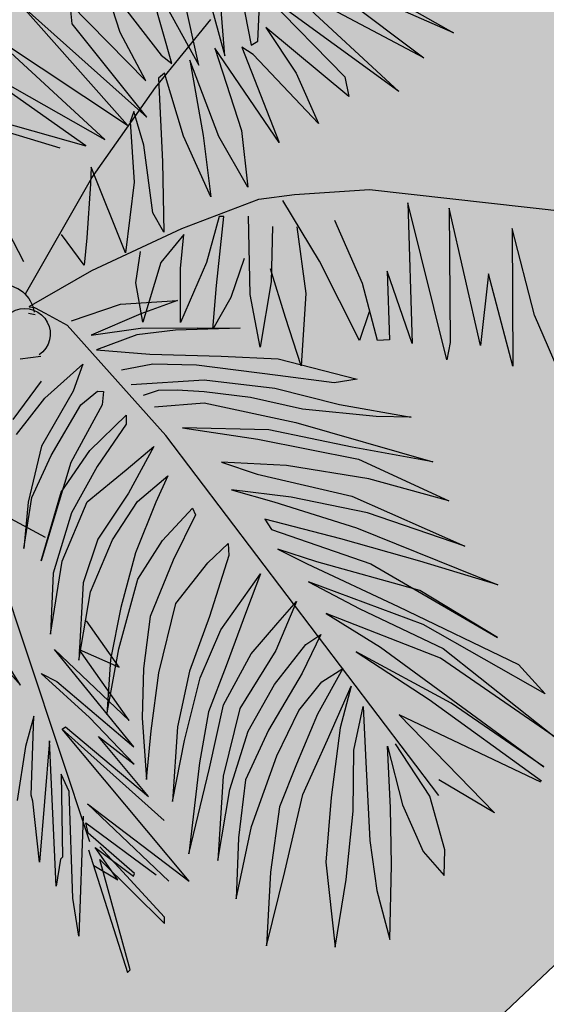
# Model space of a CAD drawing. Units: inches. Extents: x -3477 to 1005, y 10 to 1071.
# Drawn here: x -3118 to -3117, y 623 to 626 of the extents above; entities that cross this region are included whole.
import ezdxf

# ---------------------------------------------------------------- set-up
doc = ezdxf.new("R2010")
doc.units = ezdxf.units.IN
doc.header["$MEASUREMENT"] = 0
for name, color, linetype in [('Layer1', 7, 'Continuous'), ('Layer3', 44, 'Continuous'), ('SITE', 85, 'Continuous')]:
    doc.layers.add(name, color=color, linetype=linetype)

# ---------------------------------------------------------------- blocks, each defined once
blk = doc.blocks.new('A2')
at = {"layer": 'SITE', "color": 85, "true_color": 0x58ba48, "extrusion": (-5.0859915e-09, -1.3773533e-08, 1)}
for p, q in [((704.7803596989618, -60.12297862751796, 6.704852901e-07), (698.7118475178567, -38.5732957726388, 9.364361562e-07)), ((698.7118475178567, -38.5732957726388, 9.364361562e-07), (710.6829774122815, -60.46212252436884, 6.958347439e-07)), ((723.5825457398912, -55.20210574225565, 8.33890853e-07), (724.5119248545084, -36.88403053135348, 1.0909222801e-06)), ((766.3426635393017, -53.386671200075, 1.0763733953e-06), (733.008095759582, -38.62195773908992, 1.1101963353e-06)), ((733.008095759582, -38.62195773908992, 1.1101963353e-06), (759.8945764433353, -58.86069254687575, 9.681818657e-07)), ((737.0515353772472, -36.80355727772807, 1.1558070334e-06), (766.3426635393017, -53.386671200075, 1.0763733953e-06)), ((693.5267765630431, -53.30071058112411, 7.072163961e-07), (689.8075251160166, -41.87353759251148, 8.456928588e-07)), ((689.8075251160166, -41.87353759251148, 8.456928588e-07), (702.485157914123, -58.31057407992052, 6.837751272e-07)), ((710.6829774122815, -60.46212252436884, 6.958347439e-07), (706.6281117936015, -42.01132818123514, 9.293443561e-07)), ((711.7072099815364, -41.21429045673145, 9.661546316e-07), (716.4155354342554, -58.41654534777989, 7.531653098e-07)), ((716.4155354342554, -58.41654534777989, 7.531653098e-07), (715.0763460834676, -41.70832014524701, 9.764854949e-07)), ((719.4055914732985, -41.9996809100819, 9.944909329e-07), (722.1746512418168, -56.11063678883097, 8.142166313e-07)), ((759.8945764433353, -58.86069254687575, 9.681818657e-07), (728.398216925917, -42.15812462648287, 1.0380450196e-06)), ((728.398216925917, -42.15812462648287, 1.0380450196e-06), (754.3748766904089, -66.20696214515928, 8.389246333e-07)), ((754.3748766904089, -66.20696214515928, 8.389246333e-07), (724.3535405305953, -44.35035709359492, 9.872790438e-07)), ((724.3535405305953, -44.35035709359492, 9.872790438e-07), (742.6096033816975, -63.02778900717831, 8.228749996e-07)), ((695.1377560169992, -73.60651100572288, 4.357272122e-07), (671.648204238761, -47.12303702014503, 6.810305542e-07)), ((671.648204238761, -47.12303702014503, 6.810305542e-07), (699.3781577622646, -71.82205505191511, 4.818721223e-07)), ((683.0444243448222, -51.44217643764435, 6.795018233e-07), (682.5881849568627, -47.07423723118369, 7.373433484e-07)), ((682.5881849568627, -47.07423723118369, 7.373433484e-07), (699.1336026440782, -63.90586606193278, 5.896622071e-07)), ((699.3781577622646, -71.82205505191511, 4.818721223e-07), (683.0444243448222, -51.44217643764435, 6.795018233e-07)), ((701.2557438604657, -65.35816151215343, 5.804521599e-07), (713.3424892186514, -50.4821716660762, 8.468201804e-07)), ((699.1336026440782, -63.90586606193278, 5.896622071e-07), (693.5267765630431, -53.30071058112411, 7.072163961e-07)), ((743.4925625044114, -67.32981537505493, 7.681116201e-07), (725.3742712625653, -52.20427092360503, 8.842943305e-07)), ((725.3742712625653, -52.20427092360503, 8.842943305e-07), (731.9954087567506, -62.20758853398882, 7.801883544e-07)), ((690.202911339661, -76.672904202177, 3.683935665e-07), (665.4337895421218, -53.8917748854801, 5.561946598e-07)), ((665.4337895421218, -53.8917748854801, 5.561946598e-07), (695.1377560169992, -73.60651100572288, 4.357272122e-07)), ((722.1746512418168, -56.11063678883097, 8.142166313e-07), (723.5825457398912, -55.20210574225565, 8.33890853e-07)), ((728.2816074263505, -77.37298937761177, 5.524188440000001e-07), (714.2188867127423, -56.76550110867498, 7.647338854e-07)), ((714.2188867127423, -56.76550110867498, 7.647338854e-07), (720.0659942105898, -74.72893868451277, 5.470522246e-07)), ((722.5883636372329, -58.10163763065713, 7.888976533e-07), (720.1262794317012, -56.52337801117073, 7.981137249e-07)), ((720.1262794317012, -56.52337801117073, 7.981137249e-07), (728.2816074263505, -77.37298937761177, 5.524188440000001e-07)), ((686.0004501191006, -78.08545646145272, 3.275640494e-07), (658.4793267058042, -58.70614750316715, 4.545134011e-07)), ((658.4793267058042, -58.70614750316715, 4.545134011e-07), (690.202911339661, -76.672904202177, 3.683935665e-07)), ((702.485157914123, -58.31057407992052, 6.837751272e-07), (704.7803596989618, -60.12297862751796, 6.704852901e-07)), ((715.0897117756903, -76.02088360485676, 5.039482486e-07), (708.7149074749809, -59.36412019535089, 7.009485282e-07)), ((708.7149074749809, -59.36412019535089, 7.009485282e-07), (711.6883463208466, -75.86008558938026, 4.888636896e-07)), ((736.8188152064986, -73.21430742012643, 6.531187531e-07), (722.5883636372329, -58.10163763065713, 7.888976533e-07)), ((703.2100630322323, -62.2244201663641, 6.335545003e-07), (701.8981893693127, -63.26681340878442, 6.125248844e-07)), ((707.3514136491636, -75.99525830403115, 4.649442812e-07), (703.2100630322323, -62.2244201663641, 6.335545003e-07)), ((731.9954087567506, -62.20758853398882, 7.801883544e-07), (736.8188152064986, -73.21430742012643, 6.531187531e-07)), ((701.8981893693127, -63.26681340878442, 6.125248844e-07), (702.7721089539112, -81.58761816845228, 3.646274235e-07)), ((742.6096033816975, -63.02778900717831, 8.228749996e-07), (743.4925625044114, -67.32981537505493, 7.681116201e-07)), ((687.3211355868862, -85.08788697191102, 2.378328369e-07), (701.2557438604657, -65.35816151215343, 5.804521599e-07)), ((696.5281447690668, -70.57619563828524, 4.845368662e-07), (695.735672761514, -72.81658073696762, 4.496483423e-07)), ((698.7094846403351, -77.91058338856027, 3.946107107e-07), (696.5281447690668, -70.57619563828524, 4.845368662e-07)), ((680.4272478280124, -78.56904442061004, 2.925580753e-07), (659.095896749967, -72.18415727031395, 2.720094592e-07)), ((665.5457381341674, -72.31608771626856, 3.029961492e-07), (686.0004501191006, -78.08545646145272, 3.275640494e-07)), ((695.735672761514, -72.81658073696762, 4.496483423e-07), (696.5891696326414, -86.01578079520995, 2.721896029e-07)), ((657.5024008554223, -74.70868036064692, 2.291333507e-07), (672.4196613033907, -103.3852369452677, -8.99750874e-08)), ((720.0659942105898, -74.72893868451277, 5.470522246e-07), (721.4454528881274, -87.14482699457064, 3.830574927e-07)), ((713.3263928413259, -89.21141691650287, 3.13299778e-07), (707.3514136491636, -75.99525830403115, 4.649442812e-07)), ((711.6883463208466, -75.86008558938026, 4.888636896e-07), (713.3263928413259, -89.21141691650287, 3.13299778e-07)), ((721.4454528881274, -87.14482699457064, 3.830574927e-07), (715.0897117756903, -76.02088360485676, 5.039482486e-07)), ((700.6417666918788, -92.72084470398485, 2.004486582e-07), (698.7094846403351, -77.91058338856027, 3.946107107e-07)), ((702.7721089539112, -81.58761816845228, 3.646274235e-07), (703.0951858545137, -96.9159203165517, 1.551457149e-07)), ((687.1794028003682, -82.73225778667299, 2.695573214e-07), (687.0551223879132, -86.39542844363008, 2.184704305e-07)), ((694.7062739364528, -101.4489285422805, 5.00442421e-08), (687.1794028003682, -82.73225778667299, 2.695573214e-07)), ((672.8072137117442, -110.423217197428, -1.849418522e-07), (687.3211355868862, -85.08788697191102, 2.378328369e-07)), ((696.5891696326414, -86.01578079520995, 2.721896029e-07), (694.7062739364528, -101.4489285422805, 5.00442421e-08)), ((687.0551223879132, -86.39542844363008, 2.184704305e-07), (686.2310832405982, -98.16849980754036, 5.21225878e-08)), ((731.6458354351902, -88.7487104202303, 4.128454101e-07), (748.0234635930859, -87.64405577784962, 5.113568845e-07)), ((748.0234635930859, -87.64405577784962, 5.113568845e-07), (799.5561657875958, -93.4222238346492, 6.938659804e-07)), ((707.0230100989431, -96.14387433283831, 1.857563963e-07), (723.7919217241008, -89.76944127793371, 3.588414018e-07)), ((723.7919217241008, -89.76944127793371, 3.588414018e-07), (731.6458354351902, -88.7487104202303, 4.128454101e-07)), ((737.0929950965497, -103.3089263249622, 2.400040039e-07), (729.0246868871224, -90.04845344439885, 3.816122176e-07)), ((764.9097194007893, -124.8591636824274, 8.46567219e-08), (756.3877427893018, -90.5502810875952, 5.138685471e-07)), ((756.3877427893018, -90.5502810875952, 5.138685471e-07), (757.3327130215888, -121.2826417180369, 9.53814752e-08)), ((772.2472015729539, -121.7432475088027, 1.648922679e-07), (765.4306104920729, -91.73911435135821, 5.43486061e-07)), ((765.4306104920729, -91.73911435135821, 5.43486061e-07), (765.5952410859653, -121.048316881855, 1.406321034e-07)), ((703.0951858545137, -96.9159203165517, 1.551457149e-07), (700.6417666918788, -92.72084470398485, 2.004486582e-07)), ((715.1438039065769, -93.55392015415043, 2.627315037e-07), (712.3815389342275, -103.600933068978, 1.10299784e-07)), ((714.5706769698152, -108.5801870476645, 5.28518025e-08), (716.1905297868383, -93.5573858182313, 2.680074082e-07)), ((716.1905297868383, -93.5573858182313, 2.680074082e-07), (715.1438039065769, -93.55392015415043, 2.627315037e-07)), ((721.8912003826106, -110.5857534203579, 6.24601876e-08), (721.574189559085, -93.42568042027108, 2.972027045e-07)), ((746.4975625269583, -108.1625394584172, 2.209841532e-07), (740.4121686033283, -94.42264666459785, 3.792807579999999e-07)), ((687.3661913362052, -105.3498895132722, -4.101737e-08), (707.0230100989431, -96.14387433283831, 1.857563963e-07)), ((726.8003931124779, -95.68599603368492, 2.926505996e-07), (726.4984804770994, -107.8346301791757, 1.237854616e-07)), ((732.1458020933088, -95.81584683797514, 3.180487998e-07), (734.0789524973324, -110.3644262754038, 1.274954478e-07)), ((784.0450316199845, -115.0906692205936, 3.165254373e-07), (779.135843167969, -96.12098299009031, 5.528369454e-07)), ((779.135843167969, -96.12098299009031, 5.528369454e-07), (779.2978733411336, -126.2152306904105, 1.391569166e-07)), ((685.687789889809, -104.1854433843879, -3.35151683e-08), (680.7006154585338, -97.47728336320804, 3.35151683e-08)), ((686.2310832405982, -98.16849980754036, 5.21225878e-08), (685.687789889809, -104.1854433843879, -3.35151683e-08)), ((707.429890894763, -97.45364311669296, 1.697856451e-07), (702.4376393302914, -103.5680052354751, 6.01787279e-08)), ((706.7323612572769, -104.8906488388081, 6.38041718e-08), (707.429890894763, -97.45364311669296, 1.697856451e-07)), ((696.9275954740386, -107.9983953316362, -2.88674322e-08), (697.9968506232763, -101.1981401930623, 7.02343287e-08)), ((720.6087889712774, -102.7309729724126, 1.641259316e-07), (717.7021910030091, -111.207400190945, 3.25926494e-08)), ((673.6163695286385, -113.211873291436, -2.192361393e-07), (687.3661913362052, -105.3498895132722, -4.101737e-08)), ((702.4376393302914, -103.5680052354751, 6.01787279e-08), (698.4690888139197, -116.6390860439574, -1.400402487e-07)), ((712.3815389342275, -103.600933068978, 1.10299784e-07), (706.6933673108601, -116.6663192488639, -9.85867358e-08)), ((706.6933673108601, -116.6663192488639, -9.85867358e-08), (706.7323612572769, -104.8906488388081, 6.38041718e-08)), ((729.6130340699797, -115.5833268334725, 3.28991258e-08), (726.3584797741465, -104.9556378881084, 1.627273145e-07)), ((745.8208281692713, -120.6090019080371, 4.61105271e-08), (737.0929950965497, -103.3089263249622, 2.400040039e-07)), ((757.3327130215888, -121.2826417180369, 9.53814752e-08), (751.8897631482203, -105.4514006633507, 2.857507992e-07)), ((751.8897631482203, -105.4514006633507, 2.857507992e-07), (752.3633637689873, -120.4811320700192, 8.11470268e-08)), ((774.0188158814569, -106.0480466796804, 3.900810492e-07), (772.2472015729539, -121.7432475088027, 1.648922679e-07)), ((779.2978733411336, -126.2152306904105, 1.391569166e-07), (774.0188158814569, -106.0480466796804, 3.900810492e-07)), ((698.4690888139197, -116.6390860439574, -1.400402487e-07), (696.9275954740386, -107.9983953316362, -2.88674322e-08)), ((713.7539421394966, -118.147655897563, -8.30799515e-08), (714.5706769698152, -108.5801870476645, 5.28518025e-08)), ((726.4984804770994, -107.8346301791757, 1.237854616e-07), (724.0960587166581, -122.1071701606108, -8.5016535e-08)), ((749.7460522042999, -120.6219994132665, 6.58951615e-08), (746.4975625269583, -108.1625394584172, 2.209841532e-07)), ((672.778325402719, -110.501222484395, -1.861631863e-07), (672.8072137117442, -110.423217197428, -1.849418522e-07)), ((693.6222862049788, -112.6977701821964, -1.104052014e-07), (706.0738238872395, -111.8417970803154, -3.52870132e-08)), ((706.0738238872395, -111.8417970803154, -3.52870132e-08), (698.0639417905714, -114.8059530031173, -1.168521046e-07)), ((717.7021910030091, -111.207400190945, 3.25926494e-08), (713.7539421394966, -118.147655897563, -8.30799515e-08)), ((724.0960587166581, -122.1071701606108, -8.5016535e-08), (721.8912003826106, -110.5857534203579, 6.24601876e-08)), ((734.0789524973324, -110.3644262754038, 1.274954478e-07), (733.0920120241008, -126.1743759638903, -9.52829864e-08)), ((673.6431722481312, -113.2471104165433, -2.195851606e-07), (674.7786124376458, -113.4204249768683, -2.161974753e-07)), ((674.7786124376458, -113.4204249768683, -2.161974753e-07), (677.1297866094792, -114.6244817013143, -2.208235385e-07)), ((682.8812109581763, -116.3257838549069, -2.150047846e-07), (693.6222862049788, -112.6977701821964, -1.104052014e-07)), ((674.9345397258409, -115.0265943258286, -2.375270569e-07), (673.4776724757797, -114.7008343069814, -2.40449805e-07)), ((677.1297866094792, -114.6244817013143, -2.208235385e-07), (681.9809217533463, -117.2573896594194, -2.32415151e-07)), ((698.0639417905714, -114.8059530031173, -1.168521046e-07), (687.2072494969432, -119.4803224906308, -2.364517313e-07)), ((733.0920120241008, -126.1743759638903, -9.52829864e-08), (729.6130340699797, -115.5833268334725, 3.28991258e-08)), ((747.9350785621511, -114.3355756971008, 1.432708293e-07), (745.8208281692713, -120.6090019080371, 4.61105271e-08)), ((790.1664474912559, -129.2418994878869, 1.527464696e-07), (784.0450316199845, -115.0906692205936, 3.165254373e-07)), ((703.4712403886535, -141.4035230345091, -4.556931378e-07), (681.9809217533463, -117.2573896594194, -2.32415151e-07)), ((687.2072494969432, -119.4803224906308, -2.364517313e-07), (697.9413934733209, -117.9457605540153, -1.607216271e-07)), ((697.9413934733209, -117.9457605540153, -1.607216271e-07), (710.3529478040346, -117.8747097504381, -9.661794699999998e-08)), ((719.7734860455669, -117.9059041618422, -4.9134827e-08), (705.6409467228259, -118.3824748097802, -1.275768631e-07)), ((710.3529478040346, -117.8747097504381, -9.661794699999998e-08), (719.7734860455669, -117.9059041618422, -4.9134827e-08)), ((697.1515202165835, -119.4011020062571, -1.847841092e-07), (688.3557262707611, -122.6243397957513, -2.739148142e-07)), ((705.6409467228259, -118.3824748097802, -1.275768631e-07), (697.1515202165835, -119.4011020062571, -1.847841092e-07)), ((752.3633637689873, -120.4811320700192, 8.11470268e-08), (749.7460522042999, -120.6219994132665, 6.58951615e-08)), ((765.5952410859653, -121.048316881855, 1.406321034e-07), (764.9097194007893, -124.8591636824274, 8.46567219e-08)), ((676.2144254655525, -124.1323464073646, -3.564359455e-07), (671.6852188659565, -124.669991397597, -3.868767226e-07)), ((688.3557262707611, -122.6243397957513, -2.739148142e-07), (700.0161541452713, -123.59753865698, -2.28014364e-07)), ((700.0161541452713, -123.59753865698, -2.28014364e-07), (715.5662782117689, -124.0228651695021, -1.547848143e-07)), ((715.5662782117689, -124.0228651695021, -1.547848143e-07), (728.013111786434, -124.5874510926899, -9.92566677e-08)), ((728.013111786434, -124.5874510926899, -9.92566677e-08), (745.2693652964982, -129.0932288832337, -7.35519883e-08)), ((677.0682631558032, -133.203874409137, -4.770403243e-07), (685.3546812420119, -125.7546154770001, -3.32293059e-07)), ((685.3546812420119, -125.7546154770001, -3.32293059e-07), (683.2416705323202, -131.6542099974114, -4.242980731e-07)), ((700.644362623428, -125.8052448322183, -2.552272149e-07), (693.836309345652, -127.0911235472238, -3.075640087e-07)), ((710.2139362679287, -125.9864670662349, -2.090525153e-07), (700.644362623428, -125.8052448322183, -2.552272149e-07)), ((728.0009811061825, -128.250993140161, -1.497782814e-07), (710.2139362679287, -125.9864670662349, -2.090525153e-07)), ((740.2948151834466, -129.8618092026364, -1.094385742e-07), (728.0009811061825, -128.250993140161, -1.497782814e-07)), ((676.2953488771168, -129.5377320066365, -4.304756264e-07), (670.0994122163067, -137.8911170350185, -5.770437316e-07)), ((695.9193639564344, -130.2382339747548, -3.403164399e-07), (711.8854062172562, -129.2443664260964, -2.454242176e-07)), ((711.8854062172562, -129.2443664260964, -2.454242176e-07), (727.3189252850052, -131.0151123914606, -1.913188991e-07)), ((727.3189252850052, -131.0151123914606, -1.913188991e-07), (741.4380942326673, -134.5759154817484, -1.685537649e-07)), ((745.2693652964982, -129.0932288832337, -7.35519883e-08), (740.2948151834466, -129.8618092026364, -1.094385742e-07)), ((670.8735630423284, -141.1834287404228, -6.184531709e-07), (677.0682631558032, -133.203874409137, -4.770403243e-07)), ((683.2416705323202, -131.6542099974114, -4.242980731e-07), (676.3607062756179, -143.6689092599053, -6.247794551e-07)), ((684.9140059016398, -134.6504269782832, -4.570610829999999e-07), (688.5874508628543, -131.6719113613992, -3.973532902e-07)), ((688.5874508628543, -131.6719113613992, -3.973532902e-07), (689.8954875270767, -131.7883936139018, -3.92304999e-07)), ((689.8954875270767, -131.7883936139018, -3.92304999e-07), (689.6242749109227, -134.6660250245405, -4.333195352e-07)), ((701.821557258212, -131.5662008161703, -3.285887302e-07), (698.5283801353438, -132.6020341492136, -3.596048855e-07)), ((706.0088347925313, -131.4679156563005, -3.059385384e-07), (701.821557258212, -131.5662008161703, -3.285887302e-07)), ((711.8767411627202, -131.8611824194067, -2.815110894e-07), (706.0088347925313, -131.4679156563005, -3.059385384e-07)), ((721.966211998817, -133.0908641009523, -2.471331879e-07), (711.8767411627202, -131.8611824194067, -2.815110894e-07)), ((733.322498379952, -135.5957793777907, -2.238767453e-07), (721.966211998817, -133.0908641009523, -2.471331879e-07)), ((678.4472265121158, -145.7692936332756, -6.430971443e-07), (684.9140059016398, -134.6504269782832, -4.570610829999999e-07)), ((689.6242749109227, -134.6660250245405, -4.333195352e-07), (682.7788370386762, -147.2415939834727, -6.413453875e-07)), ((701.0247527310496, -135.114994004507, -3.815206912e-07), (711.8689415434928, -134.2163162197256, -3.139892712e-07)), ((711.8689415434928, -134.2163162197256, -3.139892712e-07), (731.8922861877727, -138.5069550211548, -2.71247966e-07)), ((741.4380942326673, -134.5759154817484, -1.685537649e-07), (757.1298281237426, -137.3942554278627, -1.275642383e-07)), ((686.8622570907172, -144.6382709088116, -5.847201918e-07), (694.8504784606383, -136.9263404517262, -4.378716375e-07)), ((694.8504784606383, -136.9263404517262, -4.378716375e-07), (694.8439183095948, -138.9076440561726, -4.651945529e-07)), ((749.4294082223041, -137.2192218987075, -1.643176782e-07), (733.322498379952, -135.5957793777907, -2.238767453e-07)), ((757.1298281237426, -137.3942554278627, -1.275642383e-07), (749.4294082223041, -137.2192218987075, -1.643176782e-07)), ((694.8439183095948, -138.9076440561726, -4.651945529e-07), (688.5328603648323, -148.1578509957425, -6.247005701e-07)), ((725.9801881445932, -140.1696356773463, -3.242178331e-07), (707.1403528265809, -139.7334153210511, -4.140287795e-07)), ((707.1403528265809, -139.7334153210511, -4.140287795e-07), (723.6184926444552, -142.1431408342423, -3.634115346e-07)), ((731.8922861877727, -138.5069550211548, -2.71247966e-07), (761.845417360897, -147.092194833832, -2.371556797e-07)), ((763.1741177946303, -219.9944056690025, -1.2345189252e-06), (703.4712403886535, -141.4035230345091, -4.556931378e-07)), ((744.1736182307982, -143.8934629440899, -2.829764604e-07), (725.9801881445932, -140.1696356773463, -3.242178331e-07)), ((676.3607062756179, -143.6689092599053, -6.247794551e-07), (673.4414820639128, -155.9584107488732, -8.088964585e-07)), ((694.8109904402548, -148.851543614241, -6.023246522e-07), (700.8466247489303, -143.7499915828842, -5.013610724e-07)), ((700.8466247489303, -143.7499915828842, -5.013610724e-07), (695.3175174797382, -153.9373751188854, -6.697983279e-07)), ((723.6184926444552, -142.1431408342423, -3.634115346e-07), (745.5855094680901, -146.5149826099302, -3.119031811e-07)), ((761.845417360897, -147.092194833832, -2.371556797e-07), (744.1736182307982, -143.8934629440899, -2.829764604e-07)), ((674.2299926638826, -154.9142852357403, -7.905048031e-07), (678.4472265121158, -145.7692936332756, -6.430971443e-07)), ((680.6637199938626, -153.7767009210187, -7.421143657e-07), (686.8622570907172, -144.6382709088116, -5.847201918e-07)), ((682.7788370386762, -147.2415939834727, -6.413453875e-07), (676.2775189692802, -168.7903402051649, -9.712134024e-07)), ((688.5328603648323, -148.1578509957425, -6.247005701e-07), (682.8919744791411, -158.232714823353, -7.921565368e-07)), ((729.8797869267323, -147.9209313780185, -4.111472338e-07), (715.6390619545813, -147.2008726737724, -4.736576874e-07)), ((715.6390619545813, -147.2008726737724, -4.736576874e-07), (723.4808435384728, -149.8436837058125, -4.701752979e-07)), ((747.8141350807122, -150.8588481941581, -3.603987861e-07), (729.8797869267323, -147.9209313780185, -4.111472338e-07)), ((745.5855094680901, -146.5149826099302, -3.119031811e-07), (765.3312040767912, -155.6271734867446, -3.369838081e-07)), ((686.3016338691392, -155.8888449771677, -7.425316695e-07), (694.8109904402548, -148.851543614241, -6.023246522e-07)), ((697.2927546512828, -155.7757075611305, -6.850726209999999e-07), (703.9655125503267, -150.1902789963704, -5.742039467e-07)), ((703.9655125503267, -150.1902789963704, -5.742039467e-07), (701.3296328822854, -155.9386088656069, -6.667848192e-07)), ((723.4808435384728, -149.8436837058125, -4.701752979e-07), (744.1380913839989, -154.6224076434811, -4.309326232e-07)), ((765.3312040767912, -155.6271734867446, -3.369838081e-07), (747.8141350807122, -150.8588481941581, -3.603987861e-07)), ((659.4531543457372, -154.1524685501191, -8.551667696e-07), (677.1646417739792, -163.5936322693802, -8.951244753e-07)), ((676.2775189692802, -168.7903402051649, -9.712134024e-07), (680.6637199938626, -153.7767009210187, -7.421143657e-07)), ((695.3175174797382, -153.9373751188854, -6.697983279e-07), (688.6299057174631, -164.0087734686433, -8.425302016e-07)), ((730.9036136309765, -154.8402678154705, -5.012437685e-07), (717.8247329021906, -153.2268523628938, -5.455404135e-07)), ((717.8247329021906, -153.2268523628938, -5.455404135e-07), (727.1244549137148, -155.8744914055949, -5.347094502e-07)), ((747.5278202288803, -158.2972147677415, -4.643075682e-07), (730.9036136309765, -154.8402678154705, -5.012437685e-07)), ((744.1380913839989, -154.6224076434811, -4.309326232e-07), (768.8496681456841, -165.5828338789777, -4.562135465e-07)), ((672.5108651875045, -166.0488726227411, -9.526108773e-07), (674.2299926638826, -154.9142852357403, -7.905048031e-07)), ((673.4414820639128, -155.9584107488732, -8.088964585e-07), (672.5108651875045, -166.0488726227411, -9.526108773e-07)), ((680.8756382347206, -168.8055668611381, -9.480371318e-07), (686.3016338691392, -155.8888449771677, -7.425316695e-07)), ((691.8818629530881, -164.1316931307701, -8.276838128e-07), (697.2927546512828, -155.7757075611305, -6.850726209999999e-07)), ((701.3296328822854, -155.9386088656069, -6.667848192e-07), (696.8442809236252, -167.0266545151126, -8.423188434e-07)), ((727.1244549137148, -155.8744914055949, -5.347094502e-07), (745.1617922091323, -161.5791280142918, -5.215447069e-07)), ((682.8919744791411, -158.232714823353, -7.921565368e-07), (678.8856699432022, -171.4158212639609, -9.941105187e-07)), ((702.7598446041594, -164.3172478045304, -7.749142342e-07), (709.3252808421556, -157.2735075368675, -6.445052927e-07)), ((709.9560880711276, -158.6961700656651, -6.608921017e-07), (705.1007429225641, -168.6241005306882, -8.223290234e-07)), ((709.3252808421556, -157.2735075368675, -6.445052927e-07), (709.9560880711276, -158.6961700656651, -6.608921017e-07)), ((768.8496681456841, -165.5828338789777, -4.562135465e-07), (747.5278202288803, -158.2972147677415, -4.643075682e-07)), ((741.7521330574175, -163.922996365365, -5.711695523e-07), (725.1305252066516, -159.6810055804253, -5.972797082e-07)), ((725.1305252066516, -159.6810055804253, -5.972797082e-07), (726.581161547609, -161.8914347964441, -6.203472038e-07)), ((726.581161547609, -161.8914347964441, -6.203472038e-07), (748.2759746863082, -169.4399729864652, -6.139776087e-07)), ((745.1617922091323, -161.5791280142918, -5.215447069e-07), (775.9994920682437, -173.9804123478359, -5.355139268e-07)), ((688.6299057174631, -164.0087734686433, -8.425302016e-07), (685.458161186839, -173.5310612462867, -9.898172119e-07)), ((687.0216897333685, -175.5175639081822, -1.0092262789e-06), (691.8818629530881, -164.1316931307701, -8.276838128e-07)), ((697.3485803279974, -172.7853813483208, -9.190719948e-07), (702.7598446041594, -164.3172478045304, -7.749142342e-07)), ((712.6877750822009, -169.1725930226997, -7.912961219e-07), (717.1502261796147, -165.0004194839497, -7.111345638e-07)), ((717.1502261796147, -165.0004194839497, -7.111345638e-07), (717.2537110955652, -167.6176053726618, -7.466561366e-07)), ((759.0071485578833, -168.802604509279, -5.506201341e-07), (741.7521330574175, -163.922996365365, -5.711695523e-07)), ((696.8442809236252, -167.0266545151126, -8.423188434e-07), (693.6646125915316, -178.9414586888192, -1.0225995575e-06)), ((717.2537110955652, -167.6176053726618, -7.466561366e-07), (713.0226130059361, -180.9495015987025, -9.518027776e-07)), ((736.5016664392982, -168.9897658120512, -6.676606968e-07), (727.9873595240741, -166.2325758450092, -6.729881423e-07)), ((727.9873595240741, -166.2325758450092, -6.729881423e-07), (734.406851043666, -169.3940474615047, -6.838832967e-07)), ((678.3181137659698, -184.7598484057964, -1.1807915024e-06), (680.8756382347206, -168.8055668611381, -9.480371318e-07)), ((705.1007429225641, -168.6241005306882, -8.223290234e-07), (700.0880669619755, -180.9066706912646, -1.0169978356e-06)), ((705.7050596899817, -178.0467419530378, -9.490385357e-07), (712.6877750822009, -169.1725930226997, -7.912961219e-07)), ((734.406851043666, -169.3940474615047, -6.838832967e-07), (754.2639514526163, -178.7309075159723, -7.11491803e-07)), ((758.9858558246033, -175.2324946150675, -6.392907322e-07), (736.5016664392982, -168.9897658120512, -6.676606968e-07)), ((748.2759746863082, -169.4399729864652, -6.139776087e-07), (775.9613650157213, -185.4944007223982, -6.942961392e-07)), ((775.9994920682437, -173.9804123478359, -5.355139268e-07), (759.0071485578833, -168.802604509279, -5.506201341e-07)), ((671.7282274953434, -195.9098773996905, -1.3678828997e-06), (656.1593912983893, -171.0291502491778, -1.1043703522e-06)), ((686.8773501200715, -230.1738004667925, -1.7627698652e-06), (666.9259317923667, -170.2941463989524, -1.0394882193e-06)), ((678.8856699432022, -171.4158212639609, -9.941105187e-07), (678.3181137659698, -184.7598484057964, -1.1807915024e-06)), ((715.5177473690771, -183.8362934884765, -9.788738688e-07), (724.1939666853311, -171.5658542151944, -7.657393914e-07)), ((724.1939666853311, -171.5658542151944, -7.657393914e-07), (721.1390740673164, -179.6679570045512, -8.928711291e-07)), ((685.458161186839, -173.5310612462867, -9.898172119e-07), (684.4676308940108, -190.4251195849081, -1.22754591e-06)), ((693.2609485860307, -187.9495441834946, -1.1487257518e-06), (697.3485803279974, -172.7853813483208, -9.190719948e-07)), ((759.7462666147497, -182.6743283478437, -7.379236317e-07), (734.6555358377902, -173.3201370112483, -7.366946118e-07)), ((734.6555358377902, -173.3201370112483, -7.366946118e-07), (745.8884084547266, -179.2265420322058, -7.609163817e-07)), ((684.4676308940108, -190.4251195849081, -1.22754591e-06), (687.0216897333685, -175.5175639081822, -1.0092262789e-06)), ((775.9613650157213, -185.4944007223982, -6.942961392e-07), (758.9858558246033, -175.2324946150675, -6.392907322e-07)), ((654.6344472559308, -176.7645313714976, -1.1911226656e-06), (671.7282274953434, -195.9098773996905, -1.3678828997e-06)), ((701.9912598065275, -193.2121429543883, -1.176808041e-06), (705.7050596899817, -178.0467419530378, -9.490385357e-07)), ((732.0244842255883, -177.6105263820973, -8.091699373e-07), (727.5403690525467, -188.3247398393947, -9.795486812e-07)), ((727.9341297672695, -182.3073021862821, -8.946646416e-07), (732.0244842255883, -177.6105263820973, -8.091699373e-07)), ((693.6646125915316, -178.9414586888192, -1.0225995575e-06), (691.4213795941517, -190.298611935743, -1.1904367461e-06)), ((721.1390740673164, -179.6679570045512, -8.928711291e-07), (716.6506278295731, -191.6905785227724, -1.0812933023e-06)), ((763.5350793267507, -190.0140398661554, -8.197475211e-07), (738.5578575609488, -180.2490062832775, -8.122824461e-07)), ((738.5578575609488, -180.2490062832775, -8.122824461e-07), (750.4214148982048, -187.6154550916225, -8.534065201e-07)), ((745.8884084547266, -179.2265420322058, -7.609163817e-07), (764.065373656448, -187.9223202145448, -7.882400791e-07)), ((754.2639514526163, -178.7309075159723, -7.11491803e-07), (780.5400492955529, -191.3787719396243, -7.520575709e-07)), ((693.2842218179737, -191.989086817105, -1.204246158e-06), (686.1400926185033, -181.871887309248, -1.1012315572e-06)), ((700.0880669619755, -180.9066706912646, -1.0169978356e-06), (698.5923706091638, -192.3036827370593, -1.1815820557e-06)), ((713.0226130059361, -180.9495015987025, -9.518027776e-07), (708.6840690650554, -192.8604689040426, -1.137924676e-06)), ((722.1546056087487, -189.0919592785987, -1.0175079504e-06), (727.9341297672695, -182.3073021862821, -8.946646416e-07)), ((786.3879011687039, -197.8280969602665, -8.11145437e-07), (759.7462666147497, -182.6743283478437, -7.379236317e-07)), ((711.0344990899298, -194.2888249102803, -1.1456439175e-06), (715.5177473690771, -183.8362934884765, -9.788738688e-07)), ((737.3463728417058, -184.8431628069682, -8.817218134e-07), (733.2809004965918, -193.3157548095139, -1.0190962964e-06)), ((734.0867414206383, -187.037995815108, -9.285308758e-07), (737.3463728417058, -184.8431628069682, -8.817218134e-07)), ((727.2539297801893, -195.8004905038345, -1.0839730071e-06), (734.0867414206383, -187.037995815108, -9.285308758e-07)), ((696.5162468411529, -209.4204963788957, -1.4279002006e-06), (679.1660422655033, -188.1292200602775, -1.2228870968e-06)), ((679.1660422655033, -188.1292200602775, -1.2228870968e-06), (695.4885846041523, -203.6600359663208, -1.3537849905e-06)), ((695.4885846041523, -203.6600359663208, -1.3537849905e-06), (684.5492067318418, -188.1470457623963, -1.1957538911e-06)), ((684.5492067318418, -188.1470457623963, -1.1957538911e-06), (693.2842218179737, -191.989086817105, -1.204246158e-06)), ((690.5964735682593, -202.3333655211451, -1.3603932864e-06), (693.2609485860307, -187.9495441834946, -1.1487257518e-06)), ((716.0990407702733, -200.2121884663996, -1.2014713449e-06), (722.1546056087487, -189.0919592785987, -1.0175079504e-06)), ((727.5403690525467, -188.3247398393947, -9.795486812e-07), (719.64783396933, -201.0089929467751, -1.1943970257e-06)), ((765.8576564636243, -199.8535893963999, -9.434602734e-07), (745.0721689419554, -188.6444797817955, -8.94786045e-07)), ((745.0721689419554, -188.6444797817955, -8.94786045e-07), (761.0004554809633, -199.0524507951702, -9.571294473e-07)), ((750.4214148982048, -187.6154550916225, -8.534065201e-07), (786.0733606279377, -213.7898067131177, -1.032594323e-06)), ((764.065373656448, -187.9223202145448, -7.882400791e-07), (788.3385043981012, -207.1056612853762, -9.290095237e-07)), ((691.4213795941517, -190.298611935743, -1.1904367461e-06), (690.5964735682593, -202.3333655211451, -1.3603932864e-06)), ((788.3385043981012, -207.1056612853762, -9.290095237e-07), (763.5350793267507, -190.0140398661554, -8.197475211e-07)), ((780.5400492955529, -191.3787719396243, -7.520575709e-07), (786.3879011687039, -197.8280969602665, -8.11145437e-07)), ((686.8553206498599, -202.9585450575396, -1.3880316893e-06), (676.2702140016639, -193.3533202057494, -1.3095695703e-06)), ((676.2702140016639, -193.3533202057494, -1.3095695703e-06), (679.6663802696476, -195.0842068514916, -1.3161371219e-06)), ((698.5923706091638, -192.3036827370593, -1.1815820557e-06), (698.2951613861329, -203.0317621561295, -1.3308572149e-06)), ((700.2669329166455, -205.916820466537, -1.3605662474e-06), (701.9912598065275, -193.2121429543883, -1.176808041e-06)), ((708.6840690650554, -192.8604689040426, -1.137924676e-06), (706.0270223162012, -205.0013064405911, -1.3186606192e-06)), ((716.6506278295731, -191.6905785227724, -1.0812933023e-06), (712.8415130134019, -201.7715070608393, -1.2395164294e-06)), ((733.2809004965918, -193.3157548095139, -1.0190962964e-06), (725.9125938810002, -205.7400576226188, -1.2276979855e-06)), ((742.18154009162, -192.2984898021195, -9.598163862e-07), (736.6532980120987, -202.224192267785, -1.1246449684e-06)), ((737.5738888777491, -195.1617611749502, -1.0226882236e-06), (742.18154009162, -192.2984898021195, -9.598163862e-07)), ((679.6663802696476, -195.0842068514916, -1.3161371219e-06), (696.5162468411529, -209.4204963788957, -1.4279002006e-06)), ((707.5870852216987, -208.0345349706491, -1.3525044257e-06), (711.0344990899298, -194.2888249102803, -1.1456439175e-06)), ((732.5811420036923, -201.4256542075832, -1.1343572289e-06), (737.5738888777491, -195.1617611749502, -1.0226882236e-06)), ((721.4631401310883, -205.9870085732865, -1.2537292564e-06), (727.2539297801893, -195.8004905038345, -1.0839730071e-06)), ((738.8402084278919, -207.8763417610339, -1.1913724281e-06), (744.0006846990213, -196.1176300914356, -1.0031672869e-06)), ((744.0006846990213, -196.1176300914356, -1.0031672869e-06), (741.6152219086692, -205.2686864045865, -1.1413421061e-06)), ((761.0004554809633, -199.0524507951702, -9.571294473e-07), (785.5399705526103, -216.8161022624042, -1.0769899219e-06)), ((786.0733606279377, -213.7898067131177, -1.032594323e-06), (765.8576564636243, -199.8535893963999, -9.434602734e-07)), ((712.8415130134019, -201.7715070608393, -1.2395164294e-06), (710.8234446737773, -212.8677222046834, -1.4026143929e-06)), ((713.0624674245003, -214.0714086897717, -1.4078057577e-06), (716.0990407702733, -200.2121884663996, -1.2014713449e-06)), ((719.64783396933, -201.0089929467751, -1.1943970257e-06), (716.0474206036981, -215.8009331464314, -1.4164459734e-06)), ((727.7257966168455, -211.3535861677184, -1.2957941723e-06), (732.5811420036923, -201.4256542075832, -1.1343572289e-06)), ((744.5898992191217, -210.1010066769596, -1.1927710453e-06), (746.6027696075058, -200.5748820019893, -1.0513252114e-06)), ((746.6027696075058, -200.5748820019893, -1.0513252114e-06), (747.1980502046831, -212.7264877355258, -1.2156681615e-06)), ((674.6693023229267, -202.6565081315065, -1.4458495591e-06), (672.8153718681929, -209.3420142534484, -1.5473616725e-06)), ((674.0887471092859, -219.9257590125807, -1.6866608543e-06), (674.6693023229267, -202.6565081315065, -1.4458495591e-06)), ((696.6158930768548, -213.1965592861434, -1.4794031276e-06), (686.8553206498599, -202.9585450575396, -1.3880316893e-06)), ((698.2951613861329, -203.0317621561295, -1.3308572149e-06), (699.2971998171903, -216.5305209218748, -1.5116864549e-06)), ((736.6532980120987, -202.224192267785, -1.1246449684e-06), (732.0187849980031, -213.1995925331547, -1.2993860995e-06)), ((785.4052281929415, -217.1220466468012, -1.0818891555e-06), (754.4668414845282, -202.3990710407006, -1.0364541367e-06)), ((754.4668414845282, -202.3990710407006, -1.0364541367e-06), (775.3217395494576, -223.8264691909785, -1.2255172777e-06)), ((680.8279785794703, -205.5554305648489, -1.4544549878e-06), (681.6147558639336, -205.0346665051652, -1.4432806843e-06)), ((703.1172054214529, -225.5172565239, -1.616037038e-06), (680.8279785794703, -205.5554305648489, -1.4544549878e-06)), ((708.6029092878307, -238.7396203638384, -1.7702554592e-06), (680.8279785794703, -205.5554305648489, -1.4544549878e-06)), ((681.6147558639336, -205.0346665051652, -1.4432806843e-06), (699.7326757634315, -220.272360769374, -1.5610099824e-06)), ((699.2971998171903, -216.5305209218748, -1.5116864549e-06), (700.2669329166455, -205.916820466537, -1.3605662474e-06)), ((706.0270223162012, -205.0013064405911, -1.3186606192e-06), (704.9260758333198, -221.371630440367, -1.549737221e-06)), ((717.4958276279924, -218.6842592146268, -1.4487929743e-06), (721.4631401310883, -205.9870085732865, -1.2537292564e-06)), ((725.9125938810002, -205.7400576226188, -1.2276979855e-06), (720.9046215710422, -216.6020715616626, -1.4027767971e-06)), ((741.6152219086692, -205.2686864045865, -1.1413421061e-06), (739.5836590080456, -220.4396576961725, -1.360632491e-06)), ((678.0533364447185, -208.0509362947656, -1.5029387245e-06), (675.8719935159006, -234.5859938142767, -1.8795145057e-06)), ((679.5182053271872, -239.8317565302341, -1.9332225892e-06), (678.0533364447185, -208.0509362947656, -1.5029387245e-06)), ((699.7326757634315, -220.272360769374, -1.5610099824e-06), (688.7853755249583, -207.1518871194703, -1.4359725818e-06)), ((688.7853755249583, -207.1518871194703, -1.4359725818e-06), (696.6158930768548, -213.1965592861434, -1.4794031276e-06)), ((704.9260758333198, -221.371630440367, -1.549737221e-06), (707.5870852216987, -208.0345349706491, -1.3525044257e-06)), ((733.4549386067497, -219.7838434022931, -1.3827702309e-06), (738.8402084278919, -207.8763417610339, -1.1913724281e-06)), ((672.8153718681929, -209.3420142534484, -1.5473616725e-06), (671.0567565844592, -221.1119913435619, -1.7184201424e-06)), ((744.433433395379, -223.4837787613495, -1.3778948817e-06), (744.5898992191217, -210.1010066769596, -1.1927710453e-06)), ((752.5481623695167, -222.7255970867993, -1.326180599e-06), (751.9199543500263, -209.2280763295032, -1.1434671124e-06)), ((751.9199543500263, -209.2280763295032, -1.1434671124e-06), (755.1672060294086, -222.0613666374929, -1.3037113652e-06)), ((761.192319009779, -220.137376487478, -1.2465675502e-06), (753.6413092294935, -208.710406701114, -1.1275821765e-06)), ((710.8234446737773, -212.8677222046834, -1.4026143929e-06), (708.5518617935816, -232.7856012268491, -1.6885072075e-06)), ((722.1792350600168, -226.8119844723126, -1.5369206958e-06), (727.7257966168455, -211.3535861677184, -1.2957941723e-06)), ((747.1980502046831, -212.7264877355258, -1.2156681615e-06), (748.0758079850023, -229.8884186533403, -1.4475843143e-06)), ((708.5518617935816, -232.7856012268491, -1.6885072075e-06), (713.0624674245003, -214.0714086897717, -1.4078057577e-06)), ((732.0187849980031, -213.1995925331547, -1.2993860995e-06), (728.3244201234364, -222.4958489727926, -1.4462179024e-06)), ((682.3530084891688, -219.1680727229495, -1.6341928743e-06), (680.6458894200894, -215.3866864201215, -1.5907922184e-06)), ((680.6458894200894, -215.3866864201215, -1.5907922184e-06), (680.9231348463428, -233.523269932, -1.8391869815e-06)), ((716.0474206036981, -215.8009331464314, -1.4164459734e-06), (714.8275156268406, -234.2269562331986, -1.6764418362e-06)), ((720.9046215710422, -216.6020715616626, -1.4027767971e-06), (719.4047154302395, -229.2701087574115, -1.5848889349e-06)), ((775.3217395494576, -223.8264691909785, -1.2255172777e-06), (763.1063734176621, -216.6330594930164, -1.1885658601e-06)), ((683.1730821813704, -242.460703253111, -1.950843801e-06), (682.3530084891688, -219.1680727229495, -1.6341928743e-06)), ((714.8275156268406, -234.2269562331986, -1.6764418362e-06), (717.4958276279924, -218.6842592146268, -1.4487929743e-06)), ((674.4582464598282, -221.235405268182, -1.7028200396e-06), (674.0887471092859, -219.9257590125807, -1.6866608543e-06)), ((675.8719935159006, -234.5859938142767, -1.8795145057e-06), (674.4582464598282, -221.235405268182, -1.7028200396e-06)), ((729.473886064101, -236.6306158847772, -1.6350574065e-06), (733.4549386067497, -219.7838434022931, -1.3827702309e-06)), ((739.5836590080456, -220.4396576961725, -1.360632491e-06), (738.4901410170481, -234.566996213736, -1.5607774771e-06)), ((764.4430363185543, -231.9239409275351, -1.3923770636e-06), (761.192319009779, -220.137376487478, -1.2465675502e-06)), ((686.4189757005191, -221.8357645746091, -1.6502569414e-06), (704.1574934236235, -238.7544574347851, -1.7930691653e-06)), ((686.4189757005191, -221.8357645746091, -1.6502569414e-06), (708.6029092878307, -238.7396203638384, -1.7702554592e-06)), ((728.3244201234364, -222.4958489727926, -1.4462179024e-06), (726.3332116784245, -236.769749648428, -1.6529472131e-06)), ((742.9261016682241, -238.3948017545362, -1.5909386248e-06), (744.433433395379, -223.4837787613495, -1.3778948817e-06)), ((752.7687456649109, -235.1376470336083, -1.4960164934e-06), (752.5481623695167, -222.7255970867993, -1.326180599e-06)), ((755.1672060294086, -222.0613666374929, -1.3037113652e-06), (759.7315305352921, -232.2821750732563, -1.4212738917e-06)), ((685.4753619352749, -224.5616344545015, -1.6926010116e-06), (684.4743686129967, -250.7721670789849, -2.0587036904e-06)), ((686.5099568896468, -228.2286432887091, -1.7378467375e-06), (685.9938969233913, -226.0213068513749, -1.7100685929e-06)), ((685.9938969233913, -226.0213068513749, -1.7100685929e-06), (701.395850086997, -237.3247409205752, -1.7874226122e-06)), ((718.8371606999533, -242.6141360569745, -1.7715699134e-06), (722.1792350600168, -226.8119844723126, -1.5369206958e-06)), ((696.6864477412871, -237.0474621474783, -1.8075554841e-06), (686.5099568896468, -228.2286432887091, -1.7378467375e-06)), ((719.4047154302395, -229.2701087574115, -1.5848889349e-06), (718.8371606999533, -242.6141360569745, -1.7715699134e-06)), ((748.0758079850023, -229.8884186533403, -1.4475843143e-06), (749.6098745182286, -240.7720935104895, -1.5896887194e-06)), ((686.6099744793357, -231.8925563829681, -1.7878030767e-06), (695.1567096917792, -258.7248215089672, -2.1139095427e-06)), ((693.018202197254, -238.4558878254427, -1.8456111472e-06), (688.0696486794399, -231.3740201366437, -1.7732371101e-06)), ((688.0696486794399, -231.3740201366437, -1.7732371101e-06), (696.4226621621087, -237.6821081046351, -1.8176384123e-06)), ((703.1969206766507, -246.6018109831916, -1.9060404129e-06), (689.1168698692869, -231.2279548868738, -1.7658991175e-06)), ((759.7315305352921, -232.2821750732563, -1.4212738917e-06), (764.274935805778, -237.5309078823771, -1.4704597656e-06)), ((764.274935805778, -237.5309078823771, -1.4704597656e-06), (764.4430363185543, -231.9239409275351, -1.3923770636e-06)), ((680.5105593311108, -233.9331223733723, -1.8469304531e-06), (679.5182053271872, -239.8317565302341, -1.9332225892e-06)), ((680.9231348463428, -233.523269932, -1.8391869815e-06), (680.5105593311108, -233.9331223733723, -1.8469304531e-06)), ((695.6821774009442, -258.0910425137016, -2.1025076425e-06), (689.1077092785216, -233.9943032889171, -1.8040480991e-06)), ((689.1077092785216, -233.9943032889171, -1.8040480991e-06), (703.1922170296975, -248.0223673909525, -1.9256304162e-06)), ((687.7949689636682, -235.2983772579471, -1.828686391e-06), (693.018202197254, -238.4558878254427, -1.8456111472e-06)), ((725.4949369626822, -252.8418756346714, -1.8785806284e-06), (729.473886064101, -236.6306158847772, -1.6350574065e-06)), ((738.4901410170481, -234.566996213736, -1.5607774771e-06), (740.5220707708409, -253.153320407448, -1.8064424487e-06)), ((752.4528443829279, -251.5105700795299, -1.72313616e-06), (752.7687456649109, -235.1376470336083, -1.4960164934e-06)), ((696.4226621621087, -237.6821081046351, -1.8176384123e-06), (696.6864477412871, -237.0474621474783, -1.8075554841e-06)), ((726.3332116784245, -236.769749648428, -1.6529472131e-06), (725.4949369626822, -252.8418756346714, -1.8785806284e-06)), ((740.5220707708409, -253.153320407448, -1.8064424487e-06), (742.9261016682241, -238.3948017545362, -1.5909386248e-06)), ((749.6098745182286, -240.7720935104895, -1.5896887194e-06), (752.4528443829279, -251.5105700795299, -1.72313616e-06)), ((684.4743686129967, -250.7721670789849, -2.0587036904e-06), (683.1730821813704, -242.460703253111, -1.950843801e-06)), ((703.1922170296975, -248.0223673909525, -1.9256304162e-06), (703.1969206766507, -246.6018109831916, -1.9060404129e-06)), ((695.1567096917792, -258.7248215089672, -2.1139095427e-06), (695.6821774009442, -258.0910425137016, -2.1025076425e-06))]:
    blk.add_line(p, q, dxfattribs=at)
at = {"layer": 'SITE', "color": 85, "true_color": 0x58ba48, "extrusion": (5.085991501233355e-09, 1.377353299876665e-08, -1)}
blk.add_ellipse((667.7065150241053, -115.5107150437, -2.809567816e-07), major_axis=(-5.040747801024497, 5.040747801024497, 4.379170569999999e-08), ratio=0.9999999999999442, start_param=5.569617846904408, end_param=8.487626441044652, dxfattribs=at)
at = {"layer": 'SITE', "color": 85, "true_color": 0x58ba48, "extrusion": (5.085991507287978e-09, 1.377353299271202e-08, -0.9999999999999999)}
blk.add_ellipse((672.7051454110778, -119.1819354433971, -3.060994653e-07), major_axis=(-3.922717774318241, 3.922717774318241, 3.40787734e-08), ratio=0.9999999999999896, start_param=5.235779183303432, end_param=9.608581832279244, dxfattribs=at)

msp = doc.modelspace()

# ---------------------------------------------------------------- hatches: boundary and pattern name
at = {"layer": 'Layer3', "true_color": 0x58ba48}
h = msp.add_hatch(dxfattribs=at)
h.set_pattern_fill('GRASS', color=85, scale=0.5)
h.set_pattern_definition([(90, (-3140.25116384851, -741.0891933006023), (-0.3535533905, 0.3535533905), [0.09375000000000001, -0.6133567815]), (44.99999999999999, (-3140.25116384851, -741.0891933006023), (-0.3535533905932738, 0.3535533905932738), [0.09375000000000004, -0.4062500000000002]), (135, (-3140.25116384851, -741.0891933006023), (-0.3535533905932738, -0.3535533905932737), [0.09375000000000001, -0.40625])])
h.paths.add_polyline_path([(-3126.052959891801, 608.4804561944657), (-3125.290074589962, 600.887401632066, 0.69857791779219), (-3124.380582741587, 600.6540857692926, -0.04963024103028444), (-3107.934207785243, 620.1184926587484, 0.2355883159827296), (-3107.786183905855, 620.5396368170368), (-3108.3750674571, 625.2357907014994, 0.5895474887810414), (-3109.187419115342, 625.5608702140489, 0.05354353122162875)])
h.paths.add_polyline_path([(-3109.117225888834, 629.2329809756811, 0.261134326390173), (-3108.933099489377, 629.6859138038453), (-3109.536028763754, 634.4940777398042, 0.6025426543202628), (-3110.362998549486, 634.8067462845684, 0.05220449599268363), (-3134.02984939662, 609.0627416949465, 0.7299251655268717), (-3133.474924115298, 608.2886944919337), (-3128.377662391818, 609.9341380572623, 0.1487211801364324), (-3128.13872849686, 610.1002555602208, -0.05730867671308195)])
at = {"layer": 'Layer3', "true_color": 0x2776bb}
h = msp.add_hatch(dxfattribs=at)
h.set_pattern_fill('GRAVEL', color=152, scale=4, angle=-40.27856267480131)
h.set_pattern_definition([(187.7342248291988, (-38182.08172753981, -36975.06973839034), (-47.68728646163677, -6.776629687817572), [0.538144, -53.27635218829479]), (144.6911780531987, (-38182.6149769906, -36975.14216092297), (39.20571067071459, -27.98056916512257), [0.923472, -91.42369904491999]), (92.23188440319859, (-38183.36857479306, -36974.60840971488), (2.0702182183487, -59.42822727061953), [0.651152, -64.46413038439879]), (226.9951263311987, (-38185.20521920084, -36974.36277315534), (54.77199153053254, 58.44680439321968), [0.840952, -83.254232166516]), (252.5550915031987, (-38185.77879929137, -36974.97775761023), (15.77400478213107, 49.54978075767153), [0.82462, -81.6374925123532]), (316.9951263311987, (-38186.02601133283, -36975.76445082016), (-58.44680439321968, 54.77199153053255), [0.8409519999999989, -83.25423216651586]), (357.4156777918988, (-38185.41102687795, -36976.33803091068), (-65.53150946211545, 3.10181682513053), [1.112116, -110.099394195664]), (31.9767657000987, (-38184.30004285819, -36976.38817577919), (78.25387314849863, 49.03398145428017), [1.049952, -103.9452859872536]), (81.15100294019871, (-38183.40940719009, -36975.83214690699), (9.205099016626253, 60.35947441863709), [0.8438, -83.53629243891599]), (134.9577956341987, (-38183.27960455671, -36974.99838958236), (30.98203453148803, -31.49783383487948), [0.9633280000000001, -47.2030503151692]), (182.1188751231987, (-38183.96027806925, -36974.31671255522), (-65.06588588810662, -2.535841792356724), [1.245792, -123.3335000191796]), (98.5355121591987, (-38182.20995469127, -36976.95344691282), (-5.845382539800376, 36.41196922666232), [0.425204, -42.0953792509388]), (131.1906717151987, (-38182.2730647524, -36976.53295063438), (34.49929920124485, -39.72150997410579), [0.808948, -80.086045664628]), (184.7214373251987, (-38182.80581244591, -36975.92419789715), (-2.586017521739051, -3.05164109574774), [0.565684, -5.0911702494924]), (162.9200278391987, (-38182.70910522, -36975.37697973914), (20.43024052221808, -6.826805417200275), [0.304632, -30.1584604234556]), (251.5228468111987, (-38183.00030062234, -36975.28750774549), (4.706411469470956, 11.74094080898256), [0.4308119999999994, -21.10984722853797]), (350.6851938572987, (-38183.13683673069, -36975.69611255594), (14.32695833072239, -1.654770373721981), [0.6997159999999989, -22.62409157938116]), (121.2864885021987, (-38182.44634898937, -36975.80936748558), (3.517264669756763, -8.223676139226352), [0.5059640000000001, -12.1431466406736]), (336.1109776591987, (-38184.77025245788, -36973.78761758288), (38.27446352269714, -16.70525193014818), [0.7088, -70.1713805866776]), (30.06761326709869, (-38184.12217259551, -36974.07465850679), (-40.65275712213575, -23.22398196627771), [0.594644, -58.869630989276]), (252.9200278391987, (-38181.92914548503, -36975.19903926642), (6.826805417200295, 20.43024052221807), [0.6092599999999989, -29.85383242345556]), (303.3318969911987, (-38182.10808947233, -36975.78143007114), (-22.75835839226157, 35.01509850463612), [0.7088, -70.171380586676]), (299.1653921051987, (-38186.37358332136, -36975.67963506224), (-10.08617043526133, 19.03336980019218), [0.68352, -33.49249498127]), (254.4965778941987, (-38186.04048179735, -36976.27649633146), (13.18798726039172, 46.49813966192354), [0.572712, -56.698572253104]), (26.5228468115987, (-38184.48464659581, -36978.2765405374), (19.03336980019187, 10.08617043526124), [0.60926, -29.8538324234556]), (337.0754619614987, (-38183.93950567702, -36978.00447183529), (-50.01540433168002, 21.41166339961818), [0.6705239999999989, -66.38169445695986]), (29.16539210559871, (-38185.97995073273, -36977.00939195175), (-19.03336980019191, -10.08617043526112), [0.34176, -33.83425498127]), (61.03136979919869, (-38184.66774506155, -36978.12137948609), (7.292428991209093, 14.79258190473095), [0.2039599999999997, -20.19211805437116]), (125.6851938571987, (-38184.56896059643, -36977.94293725609), (6.568905765504484, -10.80969366096551), [0.8246199999999989, -15.66780250247078]), (145.7304432821987, (-38185.04998793949, -36977.27315169694), (33.10242847921878, -22.80853412164446), [0.7642, -75.65569269817121]), (263.4115048511987, (-38183.36957830765, -36975.97076025455), (2.120393947730505, 8.68929971323504), [0.576888, -13.845317101856]), (312.8786639121986, (-38183.4357691226, -36976.54383858779), (46.70586358423653, -50.06558006106289), [1.007176, -99.7102504961132]), (20.6668332260987, (-38182.75043937431, -36977.28189220108), (-30.30868703516622, -11.01741758327872), [0.411824, -40.770696563948]), (49.72143732519868, (-38182.36511574256, -36977.13654537856), (-0.4656235740087213, 5.637658617487169), [0.24, -3.759999999999999]), (79.9778744891987, (-38185.03344023575, -36977.12988211364), (-5.895558269182777, -31.70555775719256), [0.555696, -55.0140799577992]), (7.734224829398696, (-38184.93673300985, -36976.58266395563), (47.68728646163652, 6.776629687817643), [1.076288, -52.73820818829479]), (319.7214373251987, (-38183.87023410825, -36976.4378188904), (5.637658617487169, 0.4656235740087218), [1.04, -2.96]), (285.0262837941988, (-38183.07680742336, -36977.11018344605), (12.41428830530577, -47.22166288762769), [0.6324559999999989, -62.61309720336793]), (213.7760414241988, (-38182.91283565787, -36977.7210134225), (-13.39571118270497, -9.620546861252475), [0.5824079999999991, -28.53803155712197]), (167.3674126891987, (-38183.39694375475, -36978.04480247503), (-83.84135603660317, 18.61792195556552), [0.94826, -93.87789672903759]), (135.1475160651987, (-38184.32225031225, -36977.83741931599), (-37.08531672298393, 36.66986887835774), [1.003196, -99.3162936318756])])
h.paths.add_polyline_path([(-3108.733381230102, 626.1866096323101, 0.259990715125717), (-3108.550925664903, 626.6382024413651), (-3108.757727197671, 628.2873770859769, 0.5879803605709111), (-3109.568272629354, 628.6139244546393, 0.05618928800472861), (-3128.113271361749, 609.8093235450542), (-3129.572905470335, 609.3381400583057), (-3129.575319756471, 609.2130094442145), (-3129.605649235085, 609.3275700660633), (-3129.736262472239, 609.2854068964698), (-3129.752018457578, 609.1886797687948), (-3129.761695494826, 609.2771968798806), (-3129.970527523148, 609.209783955801), (-3129.974575276728, 609.1932923688182), (-3129.973769712154, 609.2087373470167), (-3135.546115007668, 607.4099323792361), (-3136.68149877422, 608.2910206260021, 0.425034992594952), (-3137.394061066161, 608.1878061180796, 0.002179133362275789), (-3138.254190475223, 606.9798968553987), (-3135.937393283073, 605.1820001124615), (-3128.184098829699, 607.684835783879), (-3127.255739299938, 598.4448038340524), (-3125.018854073898, 596.7089209194273, 0.4384692657433124), (-3124.293496178646, 596.8308186719405, -0.001974898746036644), (-3123.74445353816, 597.6655498859218, 0.3926444647465389), (-3123.854562561386, 598.3369741869137), (-3125.351554629693, 599.4986801718223), (-3126.26008150675, 608.5413162437362, -0.05538914963474413)])

# ---------------------------------------------------------------- linework, layer by layer
msp.add_circle((-3079.399302045247, 462.9473037438675, -2.438871411223846e-07), 397.4007341011589)
at = {"layer": 'Layer1'}
for centre, radius, start, end in [((-2999.247989534466, 508.9063979286875, -2.438871411223846e-07), 167.9209425429744, 131.4304370357396, 143.3839750541706), ((-3035.43861915364, 536.9608585529204, -2.438871411223846e-07), 118.0791330711597, 128.6071062321301, 141.7269369254324), ((-3035.43861915364, 536.9608585529204, -2.438871411223846e-07), 117.8791330711597, 128.9661790774712, 141.8302883396183), ((-3038.098697244022, 538.4995589285099, -2.438871411223846e-07), 112.5978571862433, 128.8525394521531, 141.5338395001804), ((-3038.098697244022, 538.4995589285099, -2.438871411223846e-07), 112.3978571862433, 129.2328862458943, 141.4924529360108)]:
    msp.add_arc(centre, radius, start, end, dxfattribs=at)

# ---------------------------------------------------------------- block references
at = {"xscale": 0.0148103305651813, "yscale": 0.0148103305651813, "zscale": 0.0148103305651813}
msp.add_blockref('A2', (-3128.166204827264, 626.6369123641962, -2.394603484439371e-07), dxfattribs=at)

doc.saveas('drawing.dxf')
